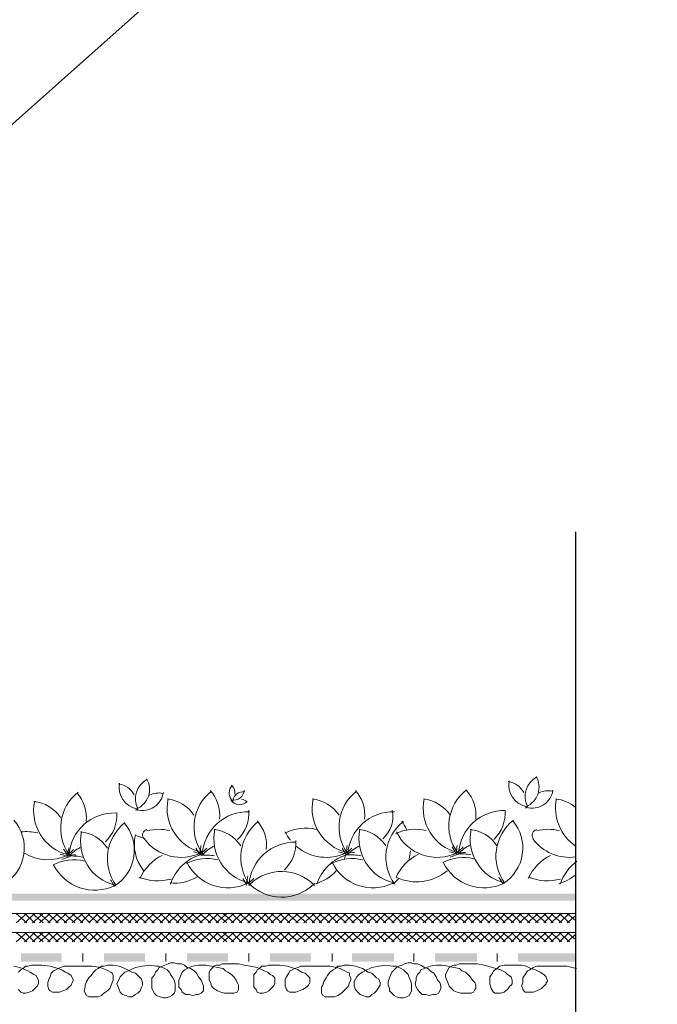
# Model space of a CAD drawing. Units: millimetres. Extents: x 0 to 10.7, y 0 to 8.6.
# Drawn here: x 7.7 to 8.6, y 4.2 to 5.6 of the extents above; entities that cross this region are included whole.
import ezdxf

# ---------------------------------------------------------------- set-up
doc = ezdxf.new("R2010")
doc.units = ezdxf.units.MM
doc.layers.add('PDF89_Geometry', color=7, linetype='Continuous')
doc.layers.add('PDF89_Solid Fills', color=7, linetype='Continuous', true_color=0x00b7a9)

msp = doc.modelspace()

# ---------------------------------------------------------------- linework, layer by layer
at = {"layer": 'PDF89_Geometry', "lineweight": 9}
for points in [[(8.5611, 6.148), (8.4111, 6.148), (6.4912, 4.4398)], [(6.9311, 4.3397), (8.4443, 4.3397)], [(6.9311, 4.313), (8.4443, 4.313)]]:
    msp.add_lwpolyline(points, dxfattribs=at)
at = {"layer": 'PDF89_Geometry', "lineweight": 25}
msp.add_lwpolyline([(8.4444, 4.883), (8.4444, 4.0647)], dxfattribs=at)
at = {"layer": 'PDF89_Geometry', "lineweight": 0}
for points in [[(7.7949, 4.5254, 0.403627), (7.8193, 4.4888, 0.453901), (7.8335, 4.5317)], [(8.3499, 4.5287, 0.403627), (8.3743, 4.4921, 0.453901), (8.3885, 4.535)], [(8.1894, 4.456, 0.414016), (8.2764, 4.4264, -0.403598), (8.2893, 4.5159)], [(7.6741, 4.4998, 0.403606), (7.7216, 4.4232, 0.043445), (7.7328, 4.4234)], [(7.9538, 4.4997, 0.014543), (7.9544, 4.5003, 0.454445), (7.977, 4.4994)], [(8.0708, 4.5032, 0.403606), (8.1186, 4.4266, 0.043445), (8.1295, 4.4267)], [(8.2291, 4.5032, 0.403606), (8.2766, 4.4265, 0.043445), (8.2878, 4.4267)], [(8.1866, 4.4847, 0.403586), (8.1198, 4.4238, 0.248873), (8.0759, 4.3815)], [(8.2958, 4.4598, 0.403606), (8.3436, 4.3833, -0.403598), (8.356, 4.4725)], [(7.739, 4.4338, 0.079049), (7.7227, 4.4215, -0.075434), (7.7421, 4.4201)], [(8.1261, 4.4329, -0.043305), (8.1175, 4.4257, 0.043415), (8.1192, 4.4368)], [(8.1357, 4.4355, 0.079049), (8.1193, 4.4232, -0.075434), (8.1388, 4.4218)], [(7.9009, 4.4198, -0.043322), (7.9114, 4.4238, 0.248873), (7.8676, 4.3815)], [(8.2208, 4.4243, 0.172593), (8.1889, 4.3914, 0.292684), (8.2617, 4.4007)], [(8.2955, 4.4234, 0.075434), (8.276, 4.4243, 0.043492), (8.2652, 4.4278)], [(8.0728, 4.3799, 0.414209), (7.9809, 4.3814, 0.008805), (7.9793, 4.3799)], [(7.9793, 4.3829, 0.414209), (8.0712, 4.3813, 0.008805), (8.0728, 4.3829)]]:
    msp.add_lwpolyline(points, format="xyb", dxfattribs=at)
at = {"layer": 'PDF89_Geometry', "lineweight": 5}
for points in [[(7.6627, 4.3397), (7.6477, 4.3264)], [(7.6477, 4.3397), (7.6627, 4.3264)], [(7.6744, 4.3397), (7.6594, 4.3264)], [(7.6594, 4.3397), (7.6744, 4.3264)], [(7.6861, 4.3397), (7.6711, 4.3264)], [(7.6711, 4.3397), (7.6861, 4.3264)], [(7.6961, 4.3397), (7.6811, 4.3264)], [(7.6811, 4.3397), (7.6961, 4.3264)], [(7.7077, 4.3397), (7.6927, 4.3264)], [(7.6927, 4.3397), (7.7077, 4.3264)], [(7.7194, 4.3397), (7.7044, 4.3264)], [(7.7044, 4.3397), (7.7194, 4.3264)], [(7.7311, 4.3397), (7.7161, 4.3264)], [(7.7161, 4.3397), (7.7311, 4.3264)], [(7.7427, 4.3397), (7.7277, 4.3264)], [(7.7277, 4.3397), (7.7427, 4.3264)], [(7.7527, 4.3397), (7.7394, 4.3264)], [(7.7394, 4.3397), (7.7527, 4.3264)], [(7.7644, 4.3397), (7.7511, 4.3264)], [(7.7511, 4.338), (7.7644, 4.3264)], [(7.7761, 4.3397), (7.7611, 4.3264)], [(7.7611, 4.3397), (7.7761, 4.3264)], [(7.7877, 4.3397), (7.7727, 4.3264)], [(7.7727, 4.3397), (7.7877, 4.3264)], [(7.7994, 4.3397), (7.7844, 4.3264)], [(7.7844, 4.3397), (7.7994, 4.3264)], [(7.8111, 4.3397), (7.7961, 4.3264)], [(7.7961, 4.3397), (7.8111, 4.3264)], [(7.8211, 4.3397), (7.8077, 4.3264)], [(7.8077, 4.3397), (7.8211, 4.3264)], [(7.8327, 4.3397), (7.8177, 4.3264)], [(7.8177, 4.3397), (7.8327, 4.3264)], [(7.8444, 4.3397), (7.8294, 4.3264)], [(7.8294, 4.3397), (7.8444, 4.3264)], [(7.8561, 4.3397), (7.8411, 4.3264)], [(7.8411, 4.3397), (7.8561, 4.3264)], [(7.8677, 4.3397), (7.8527, 4.3264)], [(7.8527, 4.3397), (7.8677, 4.3264)], [(7.8794, 4.3397), (7.8644, 4.3264)], [(7.8644, 4.3397), (7.8794, 4.3264)], [(7.8894, 4.3397), (7.8761, 4.3264)], [(7.8761, 4.3397), (7.8894, 4.3264)], [(7.9011, 4.3397), (7.8861, 4.3264)], [(7.8861, 4.3397), (7.9011, 4.3264)], [(7.9127, 4.3397), (7.8977, 4.3264)], [(7.8977, 4.3397), (7.9127, 4.3264)], [(7.9244, 4.3397), (7.9094, 4.3264)], [(7.9094, 4.3397), (7.9244, 4.3264)], [(7.9361, 4.3397), (7.9211, 4.3264)], [(7.9211, 4.3397), (7.9361, 4.3264)], [(7.9477, 4.3397), (7.9327, 4.3264)], [(7.9327, 4.3397), (7.9477, 4.3264)], [(7.9577, 4.3397), (7.9427, 4.3264)], [(7.9427, 4.3397), (7.9577, 4.3264)], [(7.9694, 4.3397), (7.9544, 4.3264)], [(7.9544, 4.3397), (7.9694, 4.3264)], [(7.9811, 4.3397), (7.9661, 4.3264)], [(7.9661, 4.3397), (7.9811, 4.3264)], [(7.9927, 4.3397), (7.9777, 4.3264)], [(7.9777, 4.3397), (7.9927, 4.3264)], [(8.0044, 4.3397), (7.9894, 4.3264)], [(7.9894, 4.3397), (8.0044, 4.3264)], [(8.0144, 4.3397), (8.0011, 4.3264)], [(8.0011, 4.3397), (8.0144, 4.3264)], [(8.0261, 4.3397), (8.0111, 4.3264)], [(8.0111, 4.3397), (8.0261, 4.3264)], [(8.0377, 4.3397), (8.0227, 4.3264)], [(8.0227, 4.3397), (8.0377, 4.3264)], [(8.0494, 4.3397), (8.0344, 4.3264)], [(8.0344, 4.3397), (8.0494, 4.3264)], [(8.0611, 4.3397), (8.0461, 4.3264)], [(8.0461, 4.3397), (8.0611, 4.3264)], [(8.0727, 4.3397), (8.0577, 4.3264)], [(8.0577, 4.3397), (8.0727, 4.3264)], [(8.0827, 4.3397), (8.0694, 4.3264)], [(8.0694, 4.3397), (8.0827, 4.3264)], [(8.0944, 4.3397), (8.0794, 4.3264)], [(8.0794, 4.3397), (8.0944, 4.3264)], [(8.1061, 4.3397), (8.0911, 4.3264)], [(8.0911, 4.3397), (8.1061, 4.3264)], [(8.1177, 4.3397), (8.1027, 4.3264)], [(8.1027, 4.3397), (8.1177, 4.3264)], [(8.1294, 4.3397), (8.1144, 4.3264)], [(8.1144, 4.3397), (8.1294, 4.3264)], [(8.1411, 4.3397), (8.1261, 4.3264)], [(8.1261, 4.3397), (8.1411, 4.3264)], [(8.1511, 4.3397), (8.1377, 4.3264)], [(8.1377, 4.3397), (8.1511, 4.3264)], [(8.1627, 4.3397), (8.1477, 4.3264)], [(8.1477, 4.3397), (8.1627, 4.3264)], [(8.1744, 4.3397), (8.1594, 4.3264)], [(8.1594, 4.3397), (8.1744, 4.3264)], [(8.1861, 4.3397), (8.1711, 4.3264)], [(8.1711, 4.3397), (8.1861, 4.3264)], [(8.1977, 4.3397), (8.1827, 4.3264)], [(8.1827, 4.3397), (8.1977, 4.3264)], [(8.2094, 4.3397), (8.1944, 4.3264)], [(8.1944, 4.3397), (8.2094, 4.3264)], [(8.2194, 4.3397), (8.2044, 4.3264)], [(8.2044, 4.3397), (8.2194, 4.3264)], [(8.2311, 4.3397), (8.2161, 4.3264)], [(8.2161, 4.3397), (8.2311, 4.3264)], [(8.2427, 4.3397), (8.2277, 4.3264)], [(8.2277, 4.3397), (8.2427, 4.3264)], [(8.2544, 4.3397), (8.2394, 4.3264)], [(8.2394, 4.3397), (8.2544, 4.3264)], [(8.2661, 4.3397), (8.2511, 4.3264)], [(8.2511, 4.3397), (8.2661, 4.3264)], [(8.2761, 4.3397), (8.2627, 4.3264)], [(8.2627, 4.3397), (8.2761, 4.3264)], [(8.2877, 4.3397), (8.2727, 4.3264)], [(8.2727, 4.3397), (8.2877, 4.3264)], [(8.2994, 4.3397), (8.2844, 4.3264)], [(8.2844, 4.3397), (8.2994, 4.3264)], [(8.3111, 4.3397), (8.2961, 4.3264)], [(8.2961, 4.3397), (8.3111, 4.3264)], [(8.3227, 4.3397), (8.3077, 4.3264)], [(8.3077, 4.3397), (8.3227, 4.3264)], [(8.3344, 4.3397), (8.3194, 4.3264)], [(8.3194, 4.3397), (8.3344, 4.3264)], [(8.3444, 4.3397), (8.3311, 4.3264)], [(8.3311, 4.3397), (8.3444, 4.3264)], [(8.3561, 4.3397), (8.3411, 4.3264)], [(8.3411, 4.3397), (8.3561, 4.3264)], [(8.3677, 4.3397), (8.3527, 4.3264)], [(8.3527, 4.3397), (8.3677, 4.3264)], [(8.3794, 4.3397), (8.3644, 4.3264)], [(8.3644, 4.3397), (8.3794, 4.3264)], [(8.3911, 4.3397), (8.3761, 4.3264)], [(8.3761, 4.3397), (8.3911, 4.3264)], [(8.4027, 4.3397), (8.3877, 4.3264)], [(8.3877, 4.3397), (8.4027, 4.3264)], [(8.4127, 4.3397), (8.3994, 4.3264)], [(8.3994, 4.3397), (8.4127, 4.3264)], [(8.4244, 4.3397), (8.4094, 4.3264)], [(8.4094, 4.3397), (8.4244, 4.3264)], [(8.4361, 4.3397), (8.4211, 4.3264)], [(8.4211, 4.3397), (8.4361, 4.3264)], [(8.4327, 4.3397), (8.4444, 4.3297)], [(8.4444, 4.3364), (8.4327, 4.3264)], [(7.6627, 4.313), (7.6477, 4.2997)], [(7.6477, 4.313), (7.6627, 4.2997)], [(7.6744, 4.313), (7.6594, 4.2997)], [(7.6594, 4.313), (7.6744, 4.2997)], [(7.6861, 4.313), (7.6711, 4.2997)], [(7.6711, 4.313), (7.6861, 4.2997)], [(7.6961, 4.313), (7.6811, 4.2997)], [(7.6811, 4.313), (7.6961, 4.2997)], [(7.7077, 4.313), (7.6927, 4.2997)], [(7.6927, 4.313), (7.7077, 4.2997)], [(7.7194, 4.313), (7.7044, 4.2997)], [(7.7044, 4.313), (7.7194, 4.2997)], [(7.7311, 4.313), (7.7161, 4.2997)], [(7.7161, 4.313), (7.7311, 4.2997)], [(7.7427, 4.313), (7.7277, 4.2997)], [(7.7277, 4.313), (7.7427, 4.2997)], [(7.7527, 4.313), (7.7394, 4.2997)], [(7.7394, 4.313), (7.7527, 4.2997)], [(7.7644, 4.313), (7.7511, 4.2997)], [(7.7511, 4.313), (7.7644, 4.2997)], [(7.7761, 4.313), (7.7611, 4.2997)], [(7.7611, 4.313), (7.7761, 4.2997)], [(7.7877, 4.313), (7.7727, 4.2997)], [(7.7727, 4.313), (7.7877, 4.2997)], [(7.7994, 4.313), (7.7844, 4.2997)], [(7.7844, 4.313), (7.7994, 4.2997)], [(7.8111, 4.313), (7.7961, 4.2997)], [(7.7961, 4.313), (7.8111, 4.2997)], [(7.8211, 4.313), (7.8077, 4.2997)], [(7.8077, 4.313), (7.8211, 4.2997)], [(7.8327, 4.313), (7.8177, 4.2997)], [(7.8177, 4.313), (7.8327, 4.2997)], [(7.8444, 4.313), (7.8294, 4.2997)], [(7.8294, 4.313), (7.8444, 4.2997)], [(7.8561, 4.313), (7.8411, 4.2997)], [(7.8411, 4.313), (7.8561, 4.2997)], [(7.8677, 4.313), (7.8527, 4.2997)], [(7.8527, 4.313), (7.8677, 4.2997)], [(7.8794, 4.313), (7.8644, 4.2997)], [(7.8644, 4.313), (7.8794, 4.2997)], [(7.8894, 4.313), (7.8761, 4.2997)], [(7.8761, 4.313), (7.8894, 4.2997)], [(7.9011, 4.313), (7.8861, 4.2997)], [(7.8861, 4.313), (7.9011, 4.2997)], [(7.9127, 4.313), (7.8977, 4.2997)], [(7.8977, 4.313), (7.9127, 4.2997)], [(7.9244, 4.313), (7.9094, 4.2997)], [(7.9094, 4.313), (7.9244, 4.2997)], [(7.9361, 4.313), (7.9211, 4.2997)], [(7.9211, 4.313), (7.9361, 4.2997)], [(7.9477, 4.313), (7.9327, 4.2997)], [(7.9327, 4.313), (7.9477, 4.2997)], [(7.9577, 4.313), (7.9427, 4.2997)], [(7.9427, 4.313), (7.9577, 4.2997)], [(7.9694, 4.313), (7.9544, 4.2997)], [(7.9544, 4.313), (7.9694, 4.2997)], [(7.9811, 4.313), (7.9661, 4.2997)], [(7.9661, 4.313), (7.9811, 4.2997)], [(7.9927, 4.313), (7.9777, 4.2997)], [(7.9777, 4.313), (7.9927, 4.2997)], [(8.0044, 4.313), (7.9894, 4.2997)], [(7.9894, 4.313), (8.0044, 4.2997)], [(8.0144, 4.313), (8.0011, 4.2997)], [(8.0011, 4.313), (8.0144, 4.2997)], [(8.0261, 4.313), (8.0111, 4.2997)], [(8.0111, 4.313), (8.0261, 4.2997)], [(8.0377, 4.313), (8.0227, 4.2997)], [(8.0227, 4.313), (8.0377, 4.2997)], [(8.0494, 4.313), (8.0344, 4.2997)], [(8.0344, 4.313), (8.0494, 4.2997)], [(8.0611, 4.313), (8.0461, 4.2997)], [(8.0461, 4.313), (8.0611, 4.2997)], [(8.0727, 4.313), (8.0577, 4.2997)], [(8.0577, 4.313), (8.0727, 4.2997)], [(8.0827, 4.313), (8.0694, 4.2997)], [(8.0694, 4.313), (8.0827, 4.2997)], [(8.0944, 4.313), (8.0794, 4.2997)], [(8.0794, 4.313), (8.0944, 4.2997)], [(8.1061, 4.313), (8.0911, 4.2997)], [(8.0911, 4.313), (8.1061, 4.2997)], [(8.1177, 4.313), (8.1027, 4.2997)], [(8.1027, 4.313), (8.1177, 4.2997)], [(8.1294, 4.313), (8.1144, 4.2997)], [(8.1144, 4.313), (8.1294, 4.2997)], [(8.1411, 4.313), (8.1261, 4.2997)], [(8.1261, 4.313), (8.1411, 4.2997)], [(8.1511, 4.313), (8.1377, 4.2997)], [(8.1377, 4.313), (8.1511, 4.2997)], [(8.1627, 4.313), (8.1477, 4.2997)], [(8.1477, 4.313), (8.1627, 4.2997)], [(8.1744, 4.313), (8.1594, 4.2997)], [(8.1594, 4.313), (8.1744, 4.2997)], [(8.1861, 4.313), (8.1711, 4.2997)], [(8.1711, 4.313), (8.1861, 4.2997)], [(8.1977, 4.313), (8.1827, 4.2997)], [(8.1827, 4.313), (8.1977, 4.2997)], [(8.2094, 4.313), (8.1944, 4.2997)], [(8.1944, 4.313), (8.2094, 4.2997)], [(8.2194, 4.313), (8.2044, 4.2997)], [(8.2044, 4.313), (8.2194, 4.2997)], [(8.2311, 4.313), (8.2161, 4.2997)], [(8.2161, 4.313), (8.2311, 4.2997)], [(8.2427, 4.313), (8.2277, 4.2997)], [(8.2277, 4.313), (8.2427, 4.2997)], [(8.2544, 4.313), (8.2394, 4.2997)], [(8.2394, 4.313), (8.2544, 4.2997)], [(8.2661, 4.313), (8.2511, 4.2997)], [(8.2511, 4.313), (8.2661, 4.2997)], [(8.2761, 4.313), (8.2627, 4.2997)], [(8.2627, 4.313), (8.2761, 4.2997)], [(8.2877, 4.313), (8.2727, 4.2997)], [(8.2727, 4.313), (8.2877, 4.2997)], [(8.2994, 4.313), (8.2844, 4.2997)], [(8.2844, 4.313), (8.2994, 4.2997)], [(8.3111, 4.313), (8.2961, 4.2997)], [(8.2961, 4.313), (8.3111, 4.2997)], [(8.3227, 4.313), (8.3077, 4.2997)], [(8.3077, 4.313), (8.3227, 4.2997)], [(8.3344, 4.313), (8.3194, 4.2997)], [(8.3194, 4.313), (8.3344, 4.2997)], [(8.3444, 4.313), (8.3311, 4.2997)], [(8.3311, 4.313), (8.3444, 4.2997)], [(8.3561, 4.313), (8.3411, 4.2997)], [(8.3411, 4.313), (8.3561, 4.2997)], [(8.3677, 4.313), (8.3527, 4.2997)], [(8.3527, 4.313), (8.3677, 4.2997)], [(8.3794, 4.313), (8.3644, 4.2997)], [(8.3644, 4.313), (8.3794, 4.2997)], [(8.3911, 4.313), (8.3761, 4.2997)], [(8.3761, 4.313), (8.3911, 4.2997)], [(8.4027, 4.313), (8.3877, 4.2997)], [(8.3877, 4.313), (8.4027, 4.2997)], [(8.4127, 4.313), (8.3994, 4.2997)], [(8.3994, 4.313), (8.4127, 4.2997)], [(8.4244, 4.313), (8.4094, 4.2997)], [(8.4094, 4.313), (8.4244, 4.2997)], [(8.4361, 4.313), (8.4211, 4.2997)], [(8.4211, 4.313), (8.4361, 4.2997)], [(8.4327, 4.313), (8.4444, 4.303)], [(8.4444, 4.3097), (8.4327, 4.2997)], [(7.7427, 4.2714), (7.7427, 4.283)], [(7.8611, 4.2714), (7.8611, 4.283)], [(7.9794, 4.2714), (7.9794, 4.283)], [(8.0977, 4.2714), (8.0977, 4.283)], [(8.2144, 4.2714), (8.2144, 4.283)], [(8.3327, 4.2714), (8.3327, 4.283)], [(7.6511, 4.2314), (7.6544, 4.228), (7.6578, 4.2264), (7.6611, 4.2264), (7.6661, 4.228), (7.6711, 4.2297), (7.6744, 4.233), (7.6777, 4.2364), (7.6794, 4.2397), (7.6794, 4.2447), (7.6777, 4.248), (7.6761, 4.2514), (7.6727, 4.253), (7.6677, 4.2564), (7.6644, 4.258), (7.6528, 4.263), (7.6444, 4.2647)], [(7.9561, 4.268), (7.9461, 4.268), (7.9411, 4.268), (7.9377, 4.2664), (7.9327, 4.2664), (7.9294, 4.2647), (7.9277, 4.263), (7.9244, 4.2597), (7.9227, 4.2564), (7.9227, 4.253), (7.9227, 4.2497), (7.9227, 4.2447), (7.9244, 4.2414), (7.9261, 4.2364), (7.9294, 4.233), (7.9344, 4.2297), (7.9394, 4.228), (7.9444, 4.2264), (7.9494, 4.2264), (7.9544, 4.2264), (7.9577, 4.2264), (7.9627, 4.228), (7.9644, 4.2314), (7.9644, 4.233), (7.9644, 4.238), (7.9627, 4.2414), (7.9611, 4.2447), (7.9577, 4.2497), (7.9544, 4.253), (7.9494, 4.2564), (7.9461, 4.258), (7.9427, 4.2614), (7.9344, 4.263), (7.9261, 4.2647), (7.9177, 4.2664), (7.9077, 4.2664), (7.8994, 4.2647), (7.8944, 4.263), (7.8911, 4.2614), (7.8877, 4.2597), (7.8844, 4.2564), (7.8827, 4.253), (7.8811, 4.248), (7.8794, 4.2447), (7.8794, 4.2397), (7.8794, 4.2347), (7.8827, 4.2314), (7.8844, 4.228), (7.8894, 4.2247), (7.8944, 4.2247), (7.8994, 4.223), (7.9044, 4.2247), (7.9077, 4.2247), (7.9111, 4.2264), (7.9144, 4.2297), (7.9144, 4.233), (7.9144, 4.2364), (7.9127, 4.2414), (7.9111, 4.2447), (7.9077, 4.2497), (7.9044, 4.2547), (7.9011, 4.258), (7.8961, 4.2614), (7.8911, 4.263), (7.8877, 4.2664), (7.8827, 4.268), (7.8777, 4.268), (7.8727, 4.2697), (7.8677, 4.2697), (7.8644, 4.268), (7.8594, 4.2664), (7.8561, 4.2647), (7.8511, 4.263), (7.8494, 4.2597), (7.8461, 4.2564), (7.8444, 4.2514), (7.8411, 4.248), (7.8411, 4.243), (7.8411, 4.238), (7.8411, 4.233), (7.8427, 4.2297), (7.8444, 4.2264), (7.8477, 4.223), (7.8527, 4.2214), (7.8577, 4.2197), (7.8611, 4.2197), (7.8661, 4.2214), (7.8694, 4.223), (7.8727, 4.2264), (7.8744, 4.2297), (7.8744, 4.2347), (7.8744, 4.2397), (7.8727, 4.2447), (7.8711, 4.248), (7.8677, 4.253), (7.8661, 4.2564), (7.8627, 4.2597), (7.8594, 4.2614), (7.8561, 4.263), (7.8511, 4.2647), (7.8477, 4.2647), (7.8377, 4.2664), (7.8277, 4.2647), (7.8177, 4.263), (7.8077, 4.258), (7.8027, 4.2564), (7.7994, 4.253), (7.7961, 4.2497), (7.7944, 4.2464), (7.7927, 4.243), (7.7911, 4.2397), (7.7927, 4.2364), (7.7944, 4.2314), (7.7961, 4.228), (7.7994, 4.2247), (7.8044, 4.223), (7.8077, 4.2214), (7.8127, 4.2214), (7.8177, 4.2247), (7.8211, 4.2264), (7.8244, 4.2297), (7.8261, 4.2347), (7.8277, 4.238), (7.8277, 4.2414), (7.8261, 4.2464), (7.8244, 4.248), (7.8211, 4.2514), (7.8177, 4.2547), (7.8127, 4.2564), (7.8027, 4.2614), (7.7944, 4.2647), (7.7861, 4.2664), (7.7811, 4.2664), (7.7777, 4.2664), (7.7727, 4.2647), (7.7694, 4.2647), (7.7644, 4.2614), (7.7611, 4.2597), (7.7577, 4.2564), (7.7544, 4.2514), (7.7511, 4.248), (7.7477, 4.243), (7.7461, 4.238), (7.7461, 4.2347), (7.7444, 4.2297), (7.7461, 4.2264), (7.7477, 4.223), (7.7511, 4.2214), (7.7544, 4.2214), (7.7594, 4.2214), (7.7644, 4.2214), (7.7694, 4.223), (7.7727, 4.2264), (7.7777, 4.2297), (7.7811, 4.233), (7.7827, 4.2364), (7.7844, 4.2414), (7.7861, 4.2447), (7.7861, 4.248), (7.7861, 4.2514), (7.7844, 4.2547), (7.7827, 4.2564), (7.7794, 4.258), (7.7761, 4.2597), (7.7711, 4.2614), (7.7677, 4.263), (7.7561, 4.2647), (7.7344, 4.2647), (7.7244, 4.2647), (7.7161, 4.2647), (7.7111, 4.263), (7.7077, 4.2614), (7.7044, 4.2597), (7.7011, 4.258), (7.6977, 4.2547), (7.6961, 4.2497), (7.6944, 4.2464), (7.6927, 4.2414), (7.6927, 4.2364), (7.6944, 4.2314), (7.6961, 4.2297), (7.6994, 4.228), (7.7044, 4.228), (7.7094, 4.228), (7.7144, 4.2297), (7.7194, 4.2314), (7.7227, 4.2347), (7.7261, 4.238), (7.7277, 4.2414), (7.7294, 4.2447), (7.7277, 4.248), (7.7261, 4.2514), (7.7211, 4.2547), (7.7177, 4.2564), (7.7127, 4.2597), (7.7077, 4.2614), (7.6961, 4.2647), (7.6844, 4.2664), (7.6744, 4.2664), (7.6694, 4.2664), (7.6644, 4.2647), (7.6611, 4.2647), (7.6578, 4.2614), (7.6544, 4.2597), (7.6511, 4.2564)], [(8.0644, 4.238), (8.0661, 4.2414), (8.0661, 4.2447), (8.0661, 4.248), (8.0627, 4.2514), (8.0594, 4.2547), (8.0544, 4.2564), (8.0494, 4.2597), (8.0444, 4.2614), (8.0344, 4.2647), (8.0227, 4.2664), (8.0127, 4.2664), (8.0077, 4.2664), (8.0027, 4.2647), (7.9977, 4.2647), (7.9944, 4.2614), (7.9911, 4.2597), (7.9894, 4.2564), (7.9861, 4.253), (7.9861, 4.2497), (7.9861, 4.2447), (7.9861, 4.2397), (7.9861, 4.2347), (7.9894, 4.2314), (7.9911, 4.228), (7.9944, 4.2264), (7.9994, 4.2264), (8.0044, 4.228), (8.0077, 4.2297), (8.0111, 4.233), (8.0144, 4.2364), (8.0161, 4.2397), (8.0161, 4.2447), (8.0161, 4.248), (8.0127, 4.2514), (8.0094, 4.253), (8.0061, 4.2564), (8.0011, 4.258), (7.9911, 4.263), (7.9811, 4.2647), (7.9727, 4.2664), (7.9644, 4.268), (7.9561, 4.268)], [(8.4461, 4.2614), (8.4394, 4.263), (8.4327, 4.2647), (8.4194, 4.2647), (8.4061, 4.2647), (8.3944, 4.2647), (8.3894, 4.2647), (8.3844, 4.263), (8.3794, 4.2597), (8.3761, 4.258), (8.3727, 4.253), (8.3694, 4.248), (8.3694, 4.2414), (8.3677, 4.2364), (8.3694, 4.233), (8.3694, 4.2314), (8.3711, 4.2297), (8.3727, 4.228), (8.3744, 4.228), (8.3777, 4.228), (8.3844, 4.228), (8.3894, 4.2297), (8.3961, 4.233), (8.3994, 4.2364), (8.4027, 4.2397), (8.4027, 4.2414), (8.4044, 4.243), (8.4044, 4.2447), (8.4027, 4.248), (8.4027, 4.2497), (8.3994, 4.253), (8.3944, 4.2564), (8.3877, 4.2597), (8.3811, 4.2614), (8.3744, 4.2647), (8.3677, 4.2664), (8.3611, 4.2664), (8.3544, 4.2664), (8.3477, 4.2664), (8.3427, 4.2664), (8.3361, 4.2647), (8.3327, 4.2614), (8.3277, 4.258), (8.3261, 4.2547), (8.3227, 4.2497), (8.3227, 4.2447), (8.3227, 4.2397), (8.3244, 4.233), (8.3277, 4.228), (8.3294, 4.2264), (8.3327, 4.2264), (8.3344, 4.2264), (8.3377, 4.2264), (8.3427, 4.228), (8.3477, 4.2314), (8.3511, 4.2364), (8.3527, 4.238), (8.3544, 4.2397), (8.3544, 4.243), (8.3544, 4.2447), (8.3527, 4.2497), (8.3477, 4.253), (8.3444, 4.2564), (8.3377, 4.2597), (8.3261, 4.263), (8.3194, 4.2647), (8.3144, 4.2664), (8.3044, 4.268), (8.2944, 4.268), (8.2844, 4.268), (8.2794, 4.268), (8.2744, 4.2664), (8.2711, 4.2664), (8.2677, 4.2647), (8.2644, 4.263), (8.2627, 4.2597), (8.2611, 4.2564), (8.2594, 4.253), (8.2594, 4.2497), (8.2611, 4.2447), (8.2627, 4.2414), (8.2644, 4.2364), (8.2677, 4.233), (8.2711, 4.2297), (8.2761, 4.228), (8.2811, 4.2264), (8.2861, 4.2264), (8.2911, 4.2264), (8.2961, 4.2264), (8.2994, 4.228), (8.3011, 4.2314), (8.3027, 4.233), (8.3027, 4.238), (8.3011, 4.2414), (8.2977, 4.2447), (8.2944, 4.2497), (8.2911, 4.253), (8.2877, 4.2564), (8.2827, 4.258), (8.2794, 4.2614), (8.2711, 4.263), (8.2627, 4.2647), (8.2544, 4.2664), (8.2461, 4.2664), (8.2377, 4.2647), (8.2327, 4.263), (8.2294, 4.2614), (8.2244, 4.2597), (8.2227, 4.2564), (8.2194, 4.253), (8.2177, 4.248), (8.2177, 4.2447), (8.2161, 4.2397), (8.2177, 4.2347), (8.2194, 4.2314), (8.2227, 4.228), (8.2261, 4.2247), (8.2311, 4.2247), (8.2361, 4.223), (8.2411, 4.2247), (8.2461, 4.2247), (8.2494, 4.2264), (8.2511, 4.2297), (8.2527, 4.233), (8.2527, 4.2364), (8.2511, 4.2414), (8.2477, 4.2447), (8.2461, 4.2497), (8.2427, 4.2547), (8.2377, 4.258), (8.2344, 4.2614), (8.2294, 4.263), (8.2244, 4.2664), (8.2194, 4.268), (8.2144, 4.268), (8.2111, 4.2697), (8.2061, 4.2697), (8.2011, 4.268), (8.1977, 4.2664), (8.1927, 4.2647), (8.1894, 4.263), (8.1861, 4.2597), (8.1827, 4.2564), (8.1811, 4.2514), (8.1794, 4.248), (8.1777, 4.243), (8.1777, 4.238), (8.1794, 4.233), (8.1794, 4.2297), (8.1827, 4.2264), (8.1861, 4.223), (8.1894, 4.2214), (8.1944, 4.2197), (8.1994, 4.2197), (8.2044, 4.2214), (8.2077, 4.223), (8.2094, 4.2264), (8.2111, 4.2297), (8.2111, 4.2347), (8.2111, 4.2397), (8.2094, 4.2447), (8.2077, 4.248), (8.2061, 4.253), (8.2027, 4.2564), (8.1994, 4.2597), (8.1961, 4.2614), (8.1927, 4.263), (8.1894, 4.2647), (8.1844, 4.2647), (8.1744, 4.2664), (8.1644, 4.2647), (8.1544, 4.263), (8.1444, 4.258), (8.1411, 4.2564), (8.1361, 4.253), (8.1328, 4.2497), (8.1311, 4.2464), (8.1294, 4.243), (8.1294, 4.2397), (8.1294, 4.2364), (8.1311, 4.2314), (8.1344, 4.228), (8.1378, 4.2247), (8.1411, 4.223), (8.1461, 4.2214), (8.1511, 4.2214), (8.1544, 4.2247), (8.1578, 4.2264), (8.1611, 4.2297), (8.1644, 4.2347), (8.1661, 4.238), (8.1661, 4.2414), (8.1644, 4.2464), (8.1611, 4.248), (8.1578, 4.2514), (8.1544, 4.2547), (8.1494, 4.2564), (8.1411, 4.2614), (8.1311, 4.2647), (8.1228, 4.2664), (8.1194, 4.2664), (8.1144, 4.2664), (8.1111, 4.2647), (8.1061, 4.2647), (8.1028, 4.2614), (8.0994, 4.2597), (8.0944, 4.2564), (8.0911, 4.2514), (8.0894, 4.248), (8.0861, 4.243), (8.0844, 4.238), (8.0828, 4.2347), (8.0828, 4.2297), (8.0828, 4.2264), (8.0844, 4.223), (8.0878, 4.2214), (8.0928, 4.2214), (8.0961, 4.2214), (8.1011, 4.2214), (8.1061, 4.223), (8.1111, 4.2264), (8.1144, 4.2297), (8.1178, 4.233), (8.1211, 4.2364), (8.1228, 4.2414), (8.1244, 4.2447), (8.1244, 4.248), (8.1228, 4.2514), (8.1228, 4.2547), (8.1194, 4.2564), (8.1161, 4.258), (8.1128, 4.2597), (8.1094, 4.2614), (8.1044, 4.263), (8.0944, 4.2647), (8.0728, 4.2647), (8.0628, 4.2647), (8.0528, 4.2647), (8.0494, 4.263), (8.0444, 4.2614), (8.0411, 4.2597), (8.0378, 4.258), (8.0361, 4.2547), (8.0328, 4.2497), (8.0311, 4.2464), (8.0311, 4.2414), (8.0311, 4.2364), (8.0328, 4.2314), (8.0344, 4.2297), (8.0378, 4.228), (8.0411, 4.228), (8.0461, 4.228), (8.0511, 4.2297), (8.0561, 4.2314), (8.0611, 4.2347), (8.0644, 4.238)]]:
    msp.add_lwpolyline(points, dxfattribs=at)
at = {"layer": 'PDF89_Geometry', "lineweight": 0}
for centre, radius, start, end in [((7.8494, 4.503), 0.0317, 118.4653, 206.3781), ((8.4044, 4.5064), 0.0317, 118.4653, 206.3781), ((7.7894, 4.4947), 0.03, 28.0131, 81.947), ((7.9661, 4.463), 0.065, 128.0572, 215.9729), ((7.8844, 4.4797), 0.0533, 353.9272, 41.6062), ((7.9661, 4.5114), 0.015, 134.3344, 222.2533), ((7.9577, 4.5164), 0.015, 257.691, 355.4749), ((7.9444, 4.5114), 0.015, 352.6709, 46.6188), ((8.1727, 4.463), 0.065, 128.0572, 215.9729), ((8.0911, 4.4797), 0.0533, 353.9272, 41.6062), ((8.2494, 4.4797), 0.0533, 353.9272, 41.6062), ((8.3444, 4.498), 0.03, 28.0131, 81.947), ((8.3827, 4.5197), 0.03, 254.237, 351.9276), ((8.4061, 4.483), 0.0317, 79.6746, 115.2643), ((7.7761, 4.4614), 0.065, 128.0572, 215.9729), ((7.6944, 4.4764), 0.0533, 353.9272, 41.6062), ((7.8277, 4.5164), 0.03, 254.237, 351.9276), ((7.8511, 4.4797), 0.0317, 79.6746, 115.2643), ((7.9277, 4.4897), 0.065, 168.0568, 255.974), ((7.8577, 4.4514), 0.0517, 33.2645, 84.2772), ((7.9711, 4.498), 0.015, 83.1312, 171.0397), ((7.9661, 4.488), 0.015, 44.3388, 79.923), ((8.0644, 4.4514), 0.0517, 33.2645, 84.2772), ((8.2227, 4.4514), 0.0517, 33.2645, 84.2772), ((8.4811, 4.4897), 0.065, 168.0582, 236.81), ((8.4111, 4.4514), 0.0517, 49.3233, 84.2738), ((7.6677, 4.448), 0.0517, 33.2645, 84.2772), ((7.7901, 4.4945), 0.0293, 344.2135, 347.7902), ((7.85, 4.48), 0.0306, 164.3274, 167.6523), ((7.9657, 4.4885), 0.0144, 128.9827, 132.343), ((7.9277, 4.483), 0.0517, 313.2656, 4.2794), ((8.1427, 4.478), 0.0417, 310.6136, 12.4417), ((8.3427, 4.4214), 0.065, 88.0586, 175.9719), ((8.2927, 4.483), 0.0517, 313.2656, 4.2794), ((8.3451, 4.4978), 0.0293, 344.2135, 347.7902), ((8.405, 4.4833), 0.0306, 164.3274, 167.6523), ((7.5994, 4.433), 0.06, 301.7771, 41.1625), ((7.7877, 4.418), 0.065, 88.0586, 175.9719), ((7.7394, 4.4797), 0.0517, 313.2656, 4.2794), ((7.9777, 4.4197), 0.065, 88.0586, 175.9719), ((7.9511, 4.4364), 0.0533, 353.9272, 41.6062), ((8.3094, 4.433), 0.06, 302.6211, 40.3418), ((7.8427, 4.418), 0.065, 128.0572, 215.9729), ((7.7561, 4.4297), 0.06, 302.6211, 40.3418), ((7.8361, 4.4514), 0.00833, 105.203, 216.1063), ((7.8511, 4.3947), 0.065, 75.9734, 105.2027), ((7.9944, 4.4464), 0.065, 168.0568, 255.974), ((7.9244, 4.408), 0.0517, 33.2645, 84.2772), ((8.0327, 4.4197), 0.065, 128.0572, 215.9729), ((8.0594, 4.3997), 0.0617, 75.4888, 118.0839), ((8.2011, 4.4464), 0.065, 168.0568, 255.974), ((8.1311, 4.408), 0.0517, 33.2645, 84.2772), ((8.2394, 4.4197), 0.065, 128.0572, 215.9729), ((8.2161, 4.3947), 0.065, 75.974, 115.6612), ((8.1444, 4.433), 0.065, 24.0514, 35.9736), ((8.2894, 4.408), 0.0517, 33.2645, 84.2772), ((8.3911, 4.4514), 0.00833, 105.203, 216.1063), ((8.4061, 4.3947), 0.065, 75.9734, 105.2027), ((7.6627, 4.3914), 0.065, 75.9712, 97.1229), ((7.8044, 4.443), 0.065, 168.0568, 255.974), ((7.7344, 4.4047), 0.0517, 33.2645, 84.2772), ((7.8744, 4.438), 0.0583, 166.4754, 219.0969), ((7.7493, 4.2612), 0.2019, 67.3563, 70.3234), ((7.8827, 4.4847), 0.065, 216.0823, 296.1841), ((8.0894, 4.4847), 0.065, 206.2181, 218.4034), ((8.4361, 4.4847), 0.065, 216.0823, 277.6693), ((7.6627, 4.393), 0.0651, 26.047, 35.9649), ((7.6578, 4.438), 0.0649, 346.0374, 355.9812), ((7.6827, 4.4764), 0.0651, 306.047, 315.9656), ((7.851, 4.3947), 0.0651, 26.047, 35.9649), ((7.8462, 4.4414), 0.0649, 346.0374, 355.9812), ((7.8727, 4.4781), 0.0651, 306.047, 315.9656), ((7.9594, 4.378), 0.065, 117.8892, 135.9684), ((8.0444, 4.3764), 0.065, 88.0586, 175.9719), ((7.9944, 4.4397), 0.0517, 313.2656, 4.2794), ((8.0894, 4.4847), 0.065, 229.3235, 296.1847), ((8.0593, 4.3947), 0.0651, 26.047, 35.9649), ((8.216, 4.3963), 0.0651, 26.047, 35.9649), ((8.2112, 4.4414), 0.0649, 346.0374, 355.9812), ((8.2377, 4.4798), 0.0651, 306.047, 315.9656), ((8.3244, 4.3797), 0.065, 117.8892, 135.9684), ((7.6927, 4.4814), 0.065, 239.322, 296.1841), ((7.7294, 4.3547), 0.0617, 75.4888, 118.0839), ((7.6945, 4.3616), 0.0648, 66.0288, 75.9902), ((7.7411, 4.358), 0.0651, 106.0427, 115.9653), ((7.8861, 4.3614), 0.0683, 116.3115, 155.481), ((7.9194, 4.3564), 0.0617, 75.4888, 118.0839), ((7.8845, 4.3649), 0.0648, 66.0288, 75.9902), ((7.9177, 4.358), 0.065, 78.7132, 95.9688), ((8.1261, 4.3564), 0.0617, 75.4888, 118.0839), ((8.0911, 4.3649), 0.0648, 66.0288, 75.9902), ((8.1378, 4.3613), 0.0651, 106.0427, 115.9653), ((8.0564, 4.4446), 0.0646, 335.6126, 341.9679), ((8.1444, 4.433), 0.065, 345.7512, 356.296), ((8.2844, 4.358), 0.0617, 75.4888, 118.0839), ((8.2944, 4.3613), 0.0651, 106.0427, 115.9653), ((8.4394, 4.3614), 0.0683, 116.3115, 155.481), ((7.7594, 4.438), 0.065, 206.2229, 296.1843), ((7.9494, 4.4414), 0.065, 206.2229, 296.1843), ((8.1561, 4.4414), 0.065, 206.2229, 296.1843), ((8.3144, 4.4414), 0.065, 206.2229, 296.1843), ((8.4844, 4.3614), 0.065, 125.5489, 161.9457), ((7.7293, 4.3497), 0.0651, 26.047, 35.9649), ((7.8494, 4.458), 0.0717, 248.0587, 285.3081), ((7.8727, 4.448), 0.065, 264.9049, 300.4638), ((7.9177, 4.3513), 0.0651, 26.047, 35.9649), ((7.9128, 4.398), 0.0649, 346.0374, 355.9812), ((7.9394, 4.4348), 0.0651, 306.047, 315.9656), ((8.0561, 4.4447), 0.065, 286.0439, 317.0768), ((8.1444, 4.433), 0.065, 308.0547, 317.4813), ((8.2827, 4.353), 0.0651, 26.047, 35.9649), ((8.4044, 4.458), 0.0717, 248.0587, 285.3081), ((8.4027, 4.4447), 0.065, 286.0409, 310.2237)]:
    msp.add_arc(centre, radius, start, end, dxfattribs=at)
at = {"layer": 'PDF89_Solid Fills', "color": 7, "lineweight": 5, "transparency": 33554559}
for points in [[(8.4444, 4.358), (8.4444, 4.368), (6.9311, 4.358)], [(8.4444, 4.368), (6.9311, 4.358), (6.9311, 4.368)], [(7.7127, 4.2714), (7.7127, 4.283), (7.6544, 4.2714)], [(7.7127, 4.283), (7.6544, 4.2714), (7.6544, 4.283)], [(7.8311, 4.2714), (7.8311, 4.283), (7.7727, 4.2714)], [(7.8311, 4.283), (7.7727, 4.2714), (7.7727, 4.283)], [(7.9494, 4.2714), (7.9494, 4.283), (7.8911, 4.2714)], [(7.9494, 4.283), (7.8911, 4.2714), (7.8911, 4.283)], [(8.0677, 4.2714), (8.0677, 4.283), (8.0094, 4.2714)], [(8.0677, 4.283), (8.0094, 4.2714), (8.0094, 4.283)], [(8.1861, 4.2714), (8.1861, 4.283), (8.1261, 4.2714)], [(8.1861, 4.283), (8.1261, 4.2714), (8.1261, 4.283)], [(8.3044, 4.2714), (8.3044, 4.283), (8.2444, 4.2714)], [(8.3044, 4.283), (8.2444, 4.2714), (8.2444, 4.283)], [(8.4444, 4.2714), (8.4444, 4.283), (8.3627, 4.2714)], [(8.4444, 4.283), (8.3627, 4.2714), (8.3627, 4.283)]]:
    msp.add_solid(points, dxfattribs=at)

doc.saveas('drawing.dxf')
